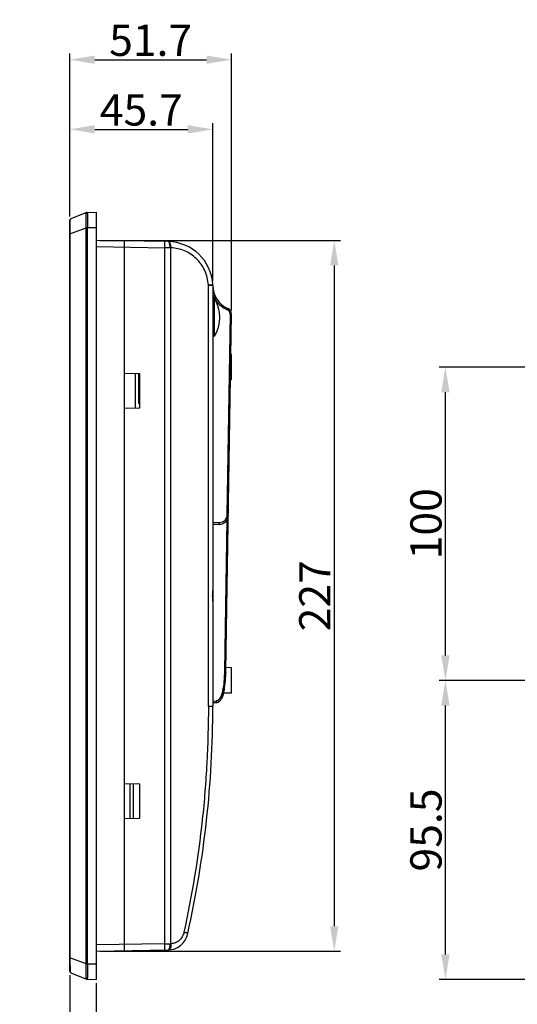
# Model space of a CAD drawing. Units: millimetres. Extents: x -145 to 1125, y -850 to -59.
# Drawn here: x 374 to 533, y -571 to -257 of the extents above; entities that cross this region are included whole.
import ezdxf

# ---------------------------------------------------------------- set-up
doc = ezdxf.new("R2010")
doc.units = ezdxf.units.MM
doc.header["$LTSCALE"] = 16.335
doc.header["$PDMODE"] = 3
doc.header["$PDSIZE"] = 8
doc.layers.get('0').update_dxf_attribs({"linetype": 'CONTINUOUS'})
doc.layers.get('Defpoints').update_dxf_attribs({"linetype": 'CONTINUOUS'})
doc.layers.add('DIM', color=7, linetype='CONTINUOUS')
doc.styles.get("Standard").update_dxf_attribs({"font": 'txt.shx'})
doc.dimstyles.get("Standard").update_dxf_attribs({"dimtxt": 3.5, "dimasz": 3.5, "dimexe": 0.18, "dimexo": 0.0625, "dimgap": 0.09, "dimtad": 1, "dimdsep": 46, "dimtxsty": 'Standard', "dimcen": 0.09, "dimadec": 0, "dimazin": 0, "dimtol": 1, "dimtp": 0.01, "dimtm": 0.01, "dimtfac": 1, "dimtofl": 0, "dimtmove": 0, "dimatfit": 3, "dimfxl": 1, "dimtolj": 1, "dimarcsym": 0})

# ---------------------------------------------------------------- blocks, each defined once
blk = doc.blocks.new('*D7')
at = {"layer": 'Defpoints', "color": 0, "transparency": 16777216}
for p in [(398.69, -326.97), (398.69, -553.9), (474.77, -553.9)]:
    blk.add_point(p, dxfattribs=at)
at = {"layer": 'DIM', "color": 0, "lineweight": -2, "transparency": 16777216}
for p, q in [((399.89, -326.97), (476.77, -326.97)), ((474.77, -334.97), (474.77, -545.9)), ((399.89, -553.9), (476.77, -553.9))]:
    blk.add_line(p, q, dxfattribs=at)
at = {"layer": 'DIM', "color": 0, "transparency": 16777216}
for points in [[(473.44, -334.97), (476.1, -334.97), (474.77, -326.97)], [(473.44, -545.9), (476.1, -545.9), (474.77, -553.9)]]:
    blk.add_solid(points, dxfattribs=at)
at = {"layer": 'DIM', "color": 0, "transparency": 16777216, "insert": (468.57, -440.43), "char_height": 10, "attachment_point": 5, "rotation": 90}
blk.add_mtext('\\A1;227', dxfattribs=at)
blk = doc.blocks.new('*D8')
at = {"layer": 'Defpoints', "color": 0, "transparency": 16777216}
for p in [(435.98, -291.54), (390.29, -320.53), (435.98, -341.1)]:
    blk.add_point(p, dxfattribs=at)
at = {"layer": 'DIM', "color": 0, "lineweight": -2, "transparency": 16777216}
for p, q in [((390.29, -319.33), (390.29, -289.54)), ((398.29, -291.54), (427.98, -291.54)), ((435.98, -339.9), (435.98, -289.54))]:
    blk.add_line(p, q, dxfattribs=at)
at = {"layer": 'DIM', "color": 0, "transparency": 16777216}
for points in [[(398.29, -290.2), (398.29, -292.87), (390.29, -291.54)], [(427.98, -290.2), (427.98, -292.87), (435.98, -291.54)]]:
    blk.add_solid(points, dxfattribs=at)
at = {"layer": 'DIM', "color": 0, "transparency": 16777216, "insert": (413.14, -285.34), "char_height": 10, "attachment_point": 5}
blk.add_mtext('\\A1;45.7', dxfattribs=at)
blk = doc.blocks.new('*D9')
at = {"layer": 'Defpoints', "color": 0, "transparency": 16777216}
for p in [(441.97, -269.3), (390.29, -320.53), (441.97, -350.57)]:
    blk.add_point(p, dxfattribs=at)
at = {"layer": 'DIM', "color": 0, "lineweight": -2, "transparency": 16777216}
for p, q in [((390.29, -319.33), (390.29, -267.3)), ((398.29, -269.3), (433.97, -269.3)), ((441.97, -349.37), (441.97, -267.3))]:
    blk.add_line(p, q, dxfattribs=at)
at = {"layer": 'DIM', "color": 0, "transparency": 16777216}
for points in [[(398.29, -267.97), (398.29, -270.63), (390.29, -269.3)], [(433.97, -267.97), (433.97, -270.63), (441.97, -269.3)]]:
    blk.add_solid(points, dxfattribs=at)
at = {"layer": 'DIM', "color": 0, "transparency": 16777216, "insert": (416.13, -263.1), "char_height": 10, "attachment_point": 5}
blk.add_mtext('\\A1;51.7', dxfattribs=at)
blk = doc.blocks.new('*D10')
at = {"layer": 'Defpoints', "color": 0, "transparency": 16777216}
for p in [(390.29, -560.34), (398.69, -562.93), (398.69, -599.59)]:
    blk.add_point(p, dxfattribs=at)
at = {"layer": 'DIM', "color": 0, "lineweight": -2, "transparency": 16777216}
for p, q in [((390.29, -561.54), (390.29, -601.59)), ((398.69, -564.13), (398.69, -601.59)), ((382.29, -599.59), (374.29, -599.59)), ((406.69, -599.59), (434.09, -599.59))]:
    blk.add_line(p, q, dxfattribs=at)
at = {"layer": 'DIM', "color": 0, "transparency": 16777216}
for points in [[(382.29, -598.25), (382.29, -600.92), (390.29, -599.59)], [(406.69, -598.25), (406.69, -600.92), (398.69, -599.59)]]:
    blk.add_solid(points, dxfattribs=at)
at = {"layer": 'DIM', "color": 0, "transparency": 16777216, "insert": (424.39, -593.39), "char_height": 10, "attachment_point": 5}
blk.add_mtext('\\A1;8.4', dxfattribs=at)
blk = doc.blocks.new('*D11')
at = {"layer": 'Defpoints', "color": 0, "transparency": 16777216}
for p in [(510.27, -467.47), (646.55, -467.47), (542.05, -562.93)]:
    blk.add_point(p, dxfattribs=at)
at = {"layer": 'DIM', "color": 0, "lineweight": -2, "transparency": 16777216}
for p, q in [((645.35, -467.47), (508.27, -467.47)), ((510.27, -554.93), (510.27, -475.47)), ((540.85, -562.93), (508.27, -562.93))]:
    blk.add_line(p, q, dxfattribs=at)
at = {"layer": 'DIM', "color": 0, "transparency": 16777216}
for points in [[(508.94, -475.47), (511.61, -475.47), (510.27, -467.47)], [(508.94, -554.93), (511.61, -554.93), (510.27, -562.93)]]:
    blk.add_solid(points, dxfattribs=at)
at = {"layer": 'DIM', "color": 0, "transparency": 16777216, "insert": (504.07, -515.2), "char_height": 10, "attachment_point": 5, "rotation": 90}
blk.add_mtext('\\A1;95.5', dxfattribs=at)
blk = doc.blocks.new('*D12')
at = {"layer": 'Defpoints', "color": 0, "transparency": 16777216}
for p in [(510.27, -367.44), (646.55, -367.44), (646.55, -467.47)]:
    blk.add_point(p, dxfattribs=at)
at = {"layer": 'DIM', "color": 0, "lineweight": -2, "transparency": 16777216}
for p, q in [((645.35, -367.44), (508.27, -367.44)), ((510.27, -459.47), (510.27, -375.44)), ((645.35, -467.47), (508.27, -467.47))]:
    blk.add_line(p, q, dxfattribs=at)
at = {"layer": 'DIM', "color": 0, "transparency": 16777216}
for points in [[(508.94, -375.44), (511.61, -375.44), (510.27, -367.44)], [(508.94, -459.47), (511.61, -459.47), (510.27, -467.47)]]:
    blk.add_solid(points, dxfattribs=at)
at = {"layer": 'DIM', "color": 0, "transparency": 16777216, "insert": (504.07, -417.45), "char_height": 10, "attachment_point": 5, "rotation": 90}
blk.add_mtext('\\A1;100', dxfattribs=at)

msp = doc.modelspace()

# ---------------------------------------------------------------- linework, layer by layer
at = {"color": 7, "linetype": 'Continuous'}
for p, q in [((390.29, -560.34), (390.29, -320.53)), ((395.61, -318.07), (390.61, -320.07)), ((395.79, -318.04), (398.69, -317.93)), ((398.69, -317.93), (398.69, -562.93)), ((390.36, -324.91), (395.55, -322.99)), ((395.55, -322.93), (395.55, -322.33)), ((395.55, -557.88), (395.55, -322.93)), ((395.97, -322.93), (395.55, -322.93)), ((395.97, -322.99), (395.55, -322.99)), ((395.97, -557.93), (395.97, -322.93)), ((398.69, -322.93), (395.97, -322.93)), ((390.29, -324.91), (390.36, -324.91)), ((390.36, -324.91), (390.36, -555.96)), ((421.69, -327.37), (398.69, -326.97)), ((398.69, -328.97), (420.67, -329.35)), ((407.69, -327.13), (407.69, -553.74)), ((420.67, -551.52), (420.67, -329.35)), ((422.38, -329.37), (420.67, -329.35)), ((422.61, -551.49), (422.61, -329.37)), ((434.57, -475.63), (434.57, -341.39)), ((435.99, -341.39), (434.57, -341.39)), ((435.99, -341.39), (435.99, -475.63)), ((436.49, -345.58), (435.99, -345.58)), ((436.49, -357.58), (436.49, -345.58)), ((440.15, -464.53), (441.97, -350.57)), ((441.5, -350.56), (440.47, -414.66)), ((441.5, -350.56), (441.97, -350.57)), ((436.49, -357.58), (435.99, -357.58)), ((441.99, -363.38), (441.77, -363.38)), ((441.99, -371.48), (441.99, -363.38)), ((407.69, -369.35), (412.69, -369.43)), ((411.19, -369.41), (411.19, -380.46)), ((412.09, -369.42), (412.09, -369.65)), ((412.09, -369.65), (412.29, -369.65)), ((412.29, -369.43), (412.29, -378.93)), ((412.69, -380.43), (412.69, -369.43)), ((441.99, -371.48), (441.64, -371.5)), ((412.29, -378.93), (412.69, -378.93)), ((407.69, -380.52), (412.69, -380.43)), ((440.47, -414.66), (440.95, -414.67)), ((435.99, -417.69), (438.05, -417.62)), ((438.06, -417.12), (436.01, -417.19)), ((440.45, -416.24), (439.68, -464.53)), ((435.93, -440.43), (435.95, -440.43)), ((439.68, -464.53), (440.15, -464.53)), ((440.14, -464.97), (440.14, -465.06)), ((441.99, -463.38), (440.17, -463.32)), ((441.99, -471.48), (441.99, -463.38)), ((439.75, -469.93), (439.74, -469.95)), ((435.99, -474.03), (437, -474)), ((435.99, -474.53), (436.99, -474.5)), ((437.11, -474.5), (437.12, -474.5)), ((437.11, -474.5), (437.12, -474.5)), ((437.11, -474.5), (437.12, -474.5)), ((437.11, -474.5), (437.12, -474.5)), ((437.11, -474.5), (437.12, -474.5)), ((437.11, -474.5), (437.12, -474.5)), ((437.11, -474.5), (437.12, -474.5)), ((437.11, -474.5), (437.12, -474.5)), ((437.11, -474.5), (437.12, -474.5)), ((437.11, -474.5), (437.12, -474.5)), ((437.11, -474.5), (437.12, -474.5)), ((437.11, -474.5), (437.12, -474.5)), ((437.11, -474.5), (437.12, -474.5)), ((437.11, -474.5), (437.12, -474.5)), ((437.11, -474.5), (437.12, -474.5)), ((437.11, -474.5), (437.12, -474.5)), ((437.7, -474.33), (437.69, -474.34)), ((437.69, -474.34), (437.71, -474.33)), ((437.92, -474.19), (437.92, -474.2)), ((438.72, -473.27), (438.71, -473.29)), ((438.72, -473.27), (438.71, -473.29)), ((438.72, -473.27), (438.71, -473.29)), ((438.72, -473.27), (438.71, -473.29)), ((438.72, -473.27), (438.71, -473.29)), ((438.72, -473.27), (438.71, -473.29)), ((438.72, -473.27), (438.71, -473.29)), ((438.72, -473.27), (438.71, -473.29)), ((438.72, -473.27), (438.71, -473.29)), ((438.72, -473.27), (438.71, -473.29)), ((438.72, -473.27), (438.71, -473.29)), ((438.72, -473.27), (438.71, -473.29)), ((438.72, -473.27), (438.71, -473.29)), ((438.72, -473.27), (438.71, -473.29)), ((441.99, -471.48), (439.39, -471.57)), ((434.57, -475.63), (435.99, -475.63)), ((407.69, -500.35), (412.69, -500.43)), ((409.59, -511.49), (409.59, -500.38)), ((410.56, -500.4), (410.56, -511.47)), ((412.69, -511.43), (412.69, -500.43)), ((407.69, -511.52), (412.69, -511.43)), ((420.67, -551.52), (398.69, -551.9)), ((420.67, -551.52), (422.38, -551.5)), ((390.29, -555.96), (390.36, -555.96)), ((395.55, -557.88), (390.36, -555.96)), ((398.69, -553.9), (421.69, -553.5)), ((390.37, -558.68), (390.37, -558.75)), ((395.55, -557.88), (395.97, -557.88)), ((395.55, -557.88), (395.55, -557.94)), ((395.97, -557.93), (395.55, -557.94)), ((395.55, -558.54), (395.55, -557.94)), ((395.97, -557.93), (398.69, -557.93)), ((390.61, -560.8), (395.61, -562.8)), ((395.79, -562.83), (398.69, -562.93))]:
    msp.add_line(p, q, dxfattribs=at)
for points in [[(435.95, -440.43), (435.95, -440.03), (435.99, -439.01), (435.99, -438.63)], [(435.99, -442.24), (435.99, -441.91), (435.95, -440.89), (435.95, -440.43)]]:
    msp.add_lwpolyline(points, dxfattribs=at)
for centre, radius, start, end in [((390.79, -320.53), 0.5, 111.7405, 180), ((395.8, -318.53), 0.5, 92, 111.7405), ((573.08, -323.92), 182.73, 179.557, 180.3085), ((421.44, -341.94), 14.57, 3.3085, 89), ((422.01, -364.3), 34.93, 89.0233, 89.3998), ((431.51, -341.39), 3.06, 0.001, 3.2451), ((430.99, -341.39), 5, 0, 3.3085), ((443.99, -341.39), 8, 180, 246.2792), ((444.3, -341.25), 8.82, 199.4738, 209.0914), ((426.75, -351.58), 11.44, 328.3616, 31.6384), ((439.97, -350.54), 2, 359.0863, 66.2815), ((444.26, -340.95), 8.99, 245.3911, 245.9648), ((440, -350.54), 1.5, 359.1067, 66.2593), ((437.95, -414.62), 3, 271.9999, 359.0863), ((385.63, -463.72), 54.53, 356.9684, 359.1478), ((377.5, -463.54), 62.66, 358.6903, 359.0899), ((421.89, -467.04), 18.09, 348.5031, 350.4386), ((419.77, -466.67), 20.25, 350.3953, 350.6641), ((436.97, -472.58), 1.93, 270.8024, 274.0132), ((436.97, -472.58), 1.92, 270.7991, 274.2137), ((436.97, -472.6), 1.91, 270.7894, 274.7285), ((437.04, -473.06), 1.44, 290.4549, 292.5001), ((437.03, -473.05), 1.45, 292.5038, 295.6041), ((437.02, -473.03), 1.47, 295.1567, 296.9976), ((437.02, -473.03), 1.47, 295.0787, 296.4704), ((437.02, -473.02), 1.48, 295.6038, 297.8986), ((437.02, -473.02), 1.48, 295.6005, 296.9963), ((436.97, -472.93), 1.59, 298.0129, 303.1245), ((436.86, -472.77), 1.78, 303.0918, 305.6068), ((436.81, -472.68), 1.88, 304.4198, 306.877), ((436.82, -472.71), 1.85, 304.4083, 306.1963), ((436.69, -472.52), 2.07, 305.6525, 309.2645), ((436.65, -472.48), 2.13, 306.2437, 309.5303), ((436.71, -472.55), 2.04, 306.2044, 308.2216), ((436.71, -472.56), 2.04, 306.4234, 307.9498), ((436.69, -472.52), 2.08, 306.84, 308.2111), ((436.49, -472.27), 2.4, 307.9963, 310.8173), ((436.49, -472.28), 2.39, 308.2398, 310.5354), ((436.12, -471.86), 2.95, 315.8621, 318.1447), ((436.04, -471.79), 3.06, 316.2115, 321.3883), ((435.77, -471.57), 3.41, 321.3139, 324.9917), ((435.46, -471.35), 3.79, 325.8557, 327.0915), ((435.33, -471.27), 3.94, 327.0894, 327.9589), ((434.66, -470.88), 4.71, 330.2178, 333.0855), ((434.68, -470.89), 4.69, 330.2152, 332.8058), ((434.72, -470.91), 4.65, 330.3646, 332.0682), ((434.6, -470.85), 4.78, 331.2237, 332.9824), ((434.27, -470.67), 5.15, 331.7912, 335.2014), ((434.53, -470.81), 4.86, 331.7473, 332.7833), ((434.55, -470.82), 4.84, 331.7488, 332.628), ((434.25, -470.67), 5.17, 332.7895, 334.3655), ((434.28, -470.68), 5.15, 332.787, 334.1642), ((434.34, -470.71), 5.07, 332.6299, 333.7288), ((433.9, -470.5), 5.56, 333.1129, 336.8047), ((433.96, -470.53), 5.5, 333.7425, 335.767), ((433.91, -470.5), 5.56, 334.168, 335.7602), ((433.96, -470.53), 5.5, 334.3584, 335.1743), ((433.67, -470.39), 5.82, 335.1618, 336.4086), ((433.72, -470.41), 5.77, 335.1751, 336.0664), ((433.5, -470.31), 6.01, 335.7552, 336.8823), ((433.52, -470.32), 5.98, 335.7538, 336.7483), ((433.58, -470.35), 5.92, 335.7337, 336.3892), ((433.02, -470.11), 6.52, 336.1125, 339.0699), ((433.32, -470.24), 6.2, 336.4049, 337.2623), ((433.04, -470.12), 6.51, 336.8864, 338.2505), ((433.16, -470.17), 6.38, 336.7491, 337.7759), ((433.25, -470.21), 6.28, 336.745, 337.3011), ((432.75, -470), 6.82, 337.3196, 339.1472), ((432.99, -470.1), 6.56, 337.3029, 338.0794), ((432.99, -470.1), 6.56, 337.2624, 338.0963), ((432.79, -470.02), 6.77, 337.7735, 338.5245), ((432.41, -469.87), 7.18, 338.094, 339.7657), ((432.69, -469.98), 6.88, 338.0941, 338.6319), ((432.72, -469.99), 6.85, 338.0772, 338.5223), ((432.47, -469.89), 7.12, 338.5235, 339.1297), ((432.38, -469.86), 7.22, 338.6337, 339.3751), ((432.14, -469.77), 7.47, 339.13, 339.7506), ((432.19, -469.79), 7.42, 339.0242, 339.6848), ((431.92, -469.69), 7.7, 339.3769, 340.2435), ((431.47, -469.52), 8.19, 339.7649, 341.2508), ((431.53, -469.54), 8.12, 339.7613, 341.0843), ((431.68, -469.6), 7.96, 339.6896, 340.7104), ((431.75, -469.63), 7.88, 339.8466, 340.321), ((431.78, -469.64), 7.85, 339.7503, 340.3217), ((431.12, -469.4), 8.56, 340.2553, 341.7018), ((431.47, -469.52), 8.19, 340.3205, 340.704), ((430.94, -469.34), 8.75, 340.7109, 341.6931), ((431.19, -469.43), 8.48, 340.7039, 341.0723), ((429.76, -468.95), 9.98, 341.1413, 343.5524), ((430.25, -469.11), 9.47, 341.2527, 342.6605), ((429.73, -468.94), 10.02, 341.6756, 343.0081), ((430.02, -469.03), 9.72, 341.6943, 342.6717), ((430.11, -469.07), 9.62, 341.6913, 342.4958), ((428.71, -468.63), 11.08, 343.2513, 344.2385), ((428.63, -468.61), 11.17, 343.525, 344.1922), ((428.16, -468.48), 11.65, 344.1911, 344.6839), ((102.44, -475.63), 333.55, 347.4259, 0), ((421.58, -546.96), 6.54, 271, 348.6032), ((422.25, -538.88), 12.62, 270.6002, 271.6428), ((473.35, -557.64), 82.99, 180.5636, 180.7208), ((390.79, -560.34), 0.5, 180, 248.2595), ((395.8, -562.33), 0.5, 248.2595, 268)]:
    msp.add_arc(centre, radius, start, end, dxfattribs=at)
for points, knots in [([(390.42, -320.7), (390.43, -320.56), (390.45, -320.37), (390.51, -320.15), (390.57, -320.08), (390.61, -320.07)], [0, 0, 0, 0, 0.62768, 0.843146, 1, 1, 1, 1]), ([(395.55, -322.33), (395.55, -321.9), (395.55, -321.09), (395.55, -319.97), (395.55, -319.08), (395.54, -318.58), (395.55, -318.37)], [0, 0, 0, 0, 0.326671, 0.615977, 0.845558, 1, 1, 1, 1]), ([(395.55, -318.37), (395.55, -318.31), (395.55, -318.22), (395.57, -318.12), (395.58, -318.09), (395.59, -318.08)], [0, 0, 0, 0, 0.650132, 0.861702, 1, 1, 1, 1]), ([(395.6, -318.08), (395.6, -318.08), (395.6, -318.08), (395.59, -318.08), (395.59, -318.08)], [0, 0, 0, 0, 0.536133, 1, 1, 1, 1]), ([(395.79, -318.03), (395.8, -318.03), (395.82, -318.05), (395.85, -318.13), (395.87, -318.2), (395.88, -318.26)], [0, 0, 0, 0, 0.109099, 0.304735, 1, 1, 1, 1]), ([(395.88, -318.26), (395.89, -318.35), (395.91, -318.58), (395.92, -318.8), (395.93, -318.93)], [0, 0, 0, 0, 0.421838, 1, 1, 1, 1]), ([(395.93, -318.93), (395.95, -319.52), (395.97, -320.85), (395.97, -322.18), (395.97, -322.93)], [0, 0, 0, 0, 0.437308, 1, 1, 1, 1]), ([(390.37, -322.51), (390.37, -322.33), (390.37, -321.73), (390.38, -321.13), (390.42, -320.7)], [0, 0, 0, 0, 0.29535, 1, 1, 1, 1]), ([(420.67, -329.35), (420.67, -329.22), (420.67, -328.97), (420.68, -328.6), (420.68, -328.26), (420.68, -327.96), (420.68, -327.74), (420.68, -327.59), (420.68, -327.51), (420.67, -327.45), (420.67, -327.39), (420.67, -327.37), (420.67, -327.35), (420.67, -327.35)], [0, 0, 0, 0, 0.194582, 0.382472, 0.555329, 0.706716, 0.830946, 0.881426, 0.923429, 0.95648, 0.980343, 0.99486, 1, 1, 1, 1]), ([(421.82, -327.4), (421.81, -327.4), (421.77, -327.38), (421.72, -327.37), (421.69, -327.37)], [0, 0, 0, 0, 0.26163, 1, 1, 1, 1]), ([(422.2, -327.99), (422.16, -327.85), (422.07, -327.64), (421.9, -327.45), (421.82, -327.4)], [0, 0, 0, 0, 0.585856, 1, 1, 1, 1]), ([(422.61, -329.37), (422.61, -329.12), (422.59, -328.64), (422.47, -328.08), (422.31, -327.73), (422.17, -327.54), (422.02, -327.41), (421.91, -327.38), (421.85, -327.37)], [0, 0, 0, 0, 0.333779, 0.625361, 0.745645, 0.846449, 0.929177, 1, 1, 1, 1]), ([(422.38, -329.37), (422.38, -329.12), (422.36, -328.65), (422.27, -328.19), (422.2, -327.99)], [0, 0, 0, 0, 0.533458, 1, 1, 1, 1]), ([(434.56, -341.21), (434.47, -339.64), (433.67, -336.52), (431.39, -333.24), (428.96, -331.31), (426.31, -329.91), (424.08, -329.42), (422.61, -329.37)], [0, 0, 0, 0, 0.257814, 0.511913, 0.637087, 0.760277, 1, 1, 1, 1]), ([(434.56, -341.21), (434.74, -341.2), (435.05, -341.18), (435.47, -341.15), (435.77, -341.12), (435.92, -341.11), (435.97, -341.1)], [0, 0, 0, 0, 0.371361, 0.677721, 0.893229, 1, 1, 1, 1]), ([(435.97, -341.1), (435.97, -341.1), (435.98, -341.1), (435.98, -341.1), (435.98, -341.1)], [0, 0, 0, 0, 0.724629, 1, 1, 1, 1]), ([(440.52, -349.13), (439.7, -348.76), (438.17, -347.76), (437.04, -346.32), (436.6, -345.53)], [0, 0, 0, 0, 0.499887, 1, 1, 1, 1]), ([(440.6, -349.17), (440.63, -349.11), (440.66, -349.02), (440.71, -348.91), (440.73, -348.85), (440.75, -348.8), (440.77, -348.75), (440.77, -348.73), (440.78, -348.71), (440.77, -348.71)], [0, 0, 0, 0, 0.400713, 0.568873, 0.707552, 0.823005, 0.91609, 0.977062, 1, 1, 1, 1]), ([(440.47, -414.66), (440.47, -414.97), (440.34, -415.61), (439.8, -416.41), (439.01, -416.96), (438.37, -417.11), (438.06, -417.12)], [0, 0, 0, 0, 0.250192, 0.500218, 0.750122, 1, 1, 1, 1]), ([(438.05, -417.62), (438.06, -417.62), (438.06, -417.6), (438.06, -417.57), (438.06, -417.53), (438.07, -417.47), (438.07, -417.39), (438.07, -417.27), (438.06, -417.18), (438.06, -417.12)], [0, 0, 0, 0, 0.021818, 0.079264, 0.171478, 0.295474, 0.446461, 0.619282, 1, 1, 1, 1]), ([(435.93, -440.43), (435.93, -440.12), (435.95, -439.52), (435.99, -438.92), (435.99, -438.63)], [0, 0, 0, 0, 0.51688, 1, 1, 1, 1]), ([(435.99, -442.24), (435.99, -441.95), (435.95, -441.35), (435.93, -440.75), (435.93, -440.43)], [0, 0, 0, 0, 0.482896, 1, 1, 1, 1]), ([(439.68, -464.53), (439.66, -465.41), (439.6, -467.18), (439.38, -469.38), (439.09, -470.89), (438.86, -471.74), (438.65, -472.35), (438.38, -472.94), (438.04, -473.47), (437.65, -473.81), (437.29, -473.97), (437.1, -474), (437, -474)], [0, 0, 0, 0, 0.255838, 0.51098, 0.637987, 0.701184, 0.763989, 0.82609, 0.886759, 0.944469, 0.972217, 1, 1, 1, 1]), ([(437.65, -474.36), (437.8, -474.29), (438.26, -473.96), (438.84, -473.17), (439.32, -471.95), (439.76, -470.13), (440.05, -467.67), (440.14, -465.57), (440.15, -464.53)], [0, 0, 0, 0, 0.054072, 0.191881, 0.32969, 0.467499, 0.743117, 1, 1, 1, 1]), ([(437, -474), (437, -474.07), (437.01, -474.16), (437.01, -474.28), (437.01, -474.35), (437, -474.41), (437, -474.45), (437, -474.48), (437, -474.5), (436.99, -474.5)], [0, 0, 0, 0, 0.39795, 0.56595, 0.704459, 0.820001, 0.913783, 0.975934, 1, 1, 1, 1]), ([(438.09, -474.06), (438.08, -474.07), (437.95, -474.18), (437.81, -474.28), (437.66, -474.35)], [0, 0, 0, 0, 0.10133, 1, 1, 1, 1]), ([(437.92, -474.2), (437.96, -474.16), (438.04, -474.1), (438.12, -474.03), (438.15, -474)], [0, 0, 0, 0, 0.561681, 1, 1, 1, 1]), ([(439.04, -472.63), (438.97, -472.8), (438.86, -473.03), (438.74, -473.25), (438.7, -473.3)], [0, 0, 0, 0, 0.734871, 1, 1, 1, 1]), ([(439.02, -472.69), (438.95, -472.84), (438.85, -473.04), (438.75, -473.22), (438.72, -473.27)], [0, 0, 0, 0, 0.754817, 1, 1, 1, 1]), ([(439.38, -471.62), (439.35, -471.72), (439.28, -471.99), (439.19, -472.24), (439.13, -472.4)], [0, 0, 0, 0, 0.382134, 1, 1, 1, 1]), ([(439.34, -471.78), (439.32, -471.83), (439.27, -472), (439.22, -472.16), (439.18, -472.28)], [0, 0, 0, 0, 0.290938, 1, 1, 1, 1]), ([(434.57, -475.63), (434.56, -481.7), (434.24, -493.83), (432.29, -518), (429.35, -535.99), (426.77, -547.82)], [0, 0, 0, 0, 0.250267, 0.500473, 1, 1, 1, 1]), ([(426.77, -547.82), (426.67, -548.32), (426.31, -549.3), (425.33, -550.48), (424.05, -551.26), (423.09, -551.47), (422.61, -551.49)], [0, 0, 0, 0, 0.259176, 0.512529, 0.758975, 1, 1, 1, 1]), ([(427.99, -548.25), (428, -548.24), (427.97, -548.21), (427.9, -548.17), (427.8, -548.13), (427.66, -548.07), (427.48, -548.01), (427.18, -547.92), (426.94, -547.86), (426.77, -547.82)], [0, 0, 0, 0, 0.026083, 0.081105, 0.167795, 0.284839, 0.429997, 0.600243, 1, 1, 1, 1]), ([(420.67, -553.52), (420.67, -553.52), (420.67, -553.5), (420.67, -553.47), (420.67, -553.42), (420.68, -553.36), (420.68, -553.27), (420.68, -553.13), (420.68, -552.91), (420.68, -552.61), (420.68, -552.27), (420.67, -551.9), (420.67, -551.65), (420.67, -551.52)], [0, 0, 0, 0, 0.005136, 0.019649, 0.043509, 0.076557, 0.118558, 0.169037, 0.293267, 0.444656, 0.617517, 0.805411, 1, 1, 1, 1]), ([(421.69, -553.5), (421.74, -553.5), (421.84, -553.46), (421.97, -553.34), (422.09, -553.16), (422.15, -553.01), (422.18, -552.93)], [0, 0, 0, 0, 0.179894, 0.396807, 0.669022, 1, 1, 1, 1]), ([(422.61, -551.49), (422.62, -551.74), (422.6, -552.22), (422.49, -552.77), (422.33, -553.13), (422.21, -553.32), (422.06, -553.45), (421.94, -553.49), (421.89, -553.49)], [0, 0, 0, 0, 0.334103, 0.625583, 0.745719, 0.846407, 0.929108, 1, 1, 1, 1]), ([(422.18, -552.93), (422.26, -552.72), (422.36, -552.24), (422.38, -551.76), (422.38, -551.5)], [0, 0, 0, 0, 0.463079, 1, 1, 1, 1]), ([(390.36, -555.96), (390.36, -556.18), (390.36, -557.01), (390.36, -557.84), (390.37, -558.45)], [0, 0, 0, 0, 0.261362, 1, 1, 1, 1]), ([(390.37, -558.75), (390.37, -558.85), (390.38, -559.21), (390.39, -559.58), (390.4, -559.85)], [0, 0, 0, 0, 0.277336, 1, 1, 1, 1]), ([(395.55, -562.49), (395.54, -562.29), (395.55, -561.78), (395.55, -560.9), (395.55, -559.78), (395.55, -558.97), (395.55, -558.54)], [0, 0, 0, 0, 0.154554, 0.384176, 0.673439, 1, 1, 1, 1]), ([(395.97, -557.93), (395.97, -558.76), (395.97, -559.93), (395.95, -561.35), (395.93, -561.95), (395.92, -562.21)], [0, 0, 0, 0, 0.579794, 0.819308, 1, 1, 1, 1]), ([(390.4, -559.85), (390.4, -559.97), (390.41, -560.18), (390.44, -560.43), (390.48, -560.6), (390.51, -560.71), (390.56, -560.78), (390.61, -560.8)], [0, 0, 0, 0, 0.358536, 0.644686, 0.76082, 0.858437, 1, 1, 1, 1]), ([(395.59, -562.79), (395.58, -562.78), (395.57, -562.74), (395.55, -562.64), (395.55, -562.56), (395.55, -562.49)], [0, 0, 0, 0, 0.138808, 0.35039, 1, 1, 1, 1]), ([(395.92, -562.21), (395.91, -562.3), (395.9, -562.45), (395.87, -562.65), (395.85, -562.77), (395.81, -562.83), (395.79, -562.83)], [0, 0, 0, 0, 0.414742, 0.719115, 0.911919, 1, 1, 1, 1]), ([(395.59, -562.79), (395.59, -562.79), (395.6, -562.79), (395.61, -562.79), (395.61, -562.8)], [0, 0, 0, 0, 0.181117, 1, 1, 1, 1])]:
    msp.add_open_spline(points, degree=3, knots=knots, dxfattribs=at)
for points in [[(395.79, -318.04), (395.72, -318.04), (395.65, -318.05), (395.59, -318.08)], [(395.61, -318.07), (395.61, -318.07), (395.6, -318.07), (395.6, -318.08)], [(437.69, -474.34), (437.5, -474.43), (437.28, -474.5), (436.99, -474.5)], [(437.11, -474.5), (437.32, -474.48), (437.49, -474.43), (437.65, -474.36)], [(437.12, -474.5), (437.33, -474.48), (437.5, -474.43), (437.65, -474.36)], [(437.97, -474.16), (437.88, -474.23), (437.79, -474.29), (437.68, -474.34)], [(437.69, -474.34), (437.78, -474.29), (437.86, -474.24), (437.93, -474.19)], [(437.87, -474.23), (437.82, -474.27), (437.77, -474.3), (437.71, -474.33)], [(437.97, -474.16), (437.92, -474.2), (437.87, -474.23), (437.81, -474.27)], [(438.05, -474.09), (438.01, -474.13), (437.97, -474.16), (437.93, -474.19)], [(439.07, -472.55), (439.01, -472.71), (438.94, -472.87), (438.86, -473.02)], [(439.24, -472.09), (439.19, -472.24), (439.14, -472.39), (439.08, -472.53)], [(395.79, -562.83), (395.72, -562.83), (395.65, -562.81), (395.59, -562.79)]]:
    msp.add_open_spline(points, degree=3, dxfattribs=at)

# ---------------------------------------------------------------- dimensions: what is measured, and where the dimension line sits
at = {"layer": 'DIM'}
for base, p1, p2, picture, middle in [((441.97, -269.3), (390.29, -320.53), (441.97, -350.57), '*D9', (416.13, -263.1)), ((435.98, -291.54), (390.29, -320.53), (435.98, -341.1), '*D8', (413.14, -285.34)), ((398.69, -599.59), (390.29, -560.34), (398.69, -562.93), '*D10', (424.39, -593.39))]:
    dim = msp.add_linear_dim(base=base, p1=p1, p2=p2, dimstyle='Standard', override={"dimtxt": 10, "dimasz": 8, "dimexe": 2, "dimexo": 1.2, "dimgap": 1.2, "dimdec": 1, "dimcen": 1, "dimadec": 1, "dimazin": 2, "dimtol": 0, "dimtdec": 1, "dimtzin": 0}, dxfattribs=at)
    dim.commit()
    dim.dimension.update_dxf_attribs({"geometry": picture, "text_midpoint": middle})
dim = msp.add_linear_dim(base=(474.77, -553.9), p1=(398.69, -326.97), p2=(398.69, -553.9), angle=90, text='227', dimstyle='Standard', override={"dimtxt": 10, "dimasz": 8, "dimexe": 2, "dimexo": 1.2, "dimgap": 1.2, "dimdec": 1, "dimcen": 1, "dimadec": 1, "dimazin": 2, "dimtol": 0, "dimtdec": 1, "dimtzin": 0}, dxfattribs=at)
dim.commit()
dim.dimension.update_dxf_attribs({"geometry": '*D7', "text_midpoint": (468.57, -440.43)})
for base, p1, p2, override, picture, middle in [((510.27, -367.44), (646.55, -467.47), (646.55, -367.44), {"dimtxt": 10, "dimasz": 8, "dimexe": 2, "dimexo": 1.2, "dimgap": 1.2, "dimdec": 1, "dimcen": 1, "dimadec": 1, "dimazin": 2, "dimtol": 0, "dimtdec": 1, "dimtmove": 1, "dimtzin": 0}, '*D12', (504.07, -417.45)), ((510.27, -467.47), (542.05, -562.93), (646.55, -467.47), {"dimtxt": 10, "dimasz": 8, "dimexe": 2, "dimexo": 1.2, "dimgap": 1.2, "dimdec": 1, "dimcen": 1, "dimadec": 1, "dimazin": 2, "dimtol": 0, "dimtdec": 1, "dimtzin": 0}, '*D11', (504.07, -515.2))]:
    dim = msp.add_linear_dim(base=base, p1=p1, p2=p2, angle=90, dimstyle='Standard', override=override, dxfattribs=at)
    dim.commit()
    dim.dimension.update_dxf_attribs({"geometry": picture, "text_midpoint": middle})

doc.saveas('drawing.dxf')
